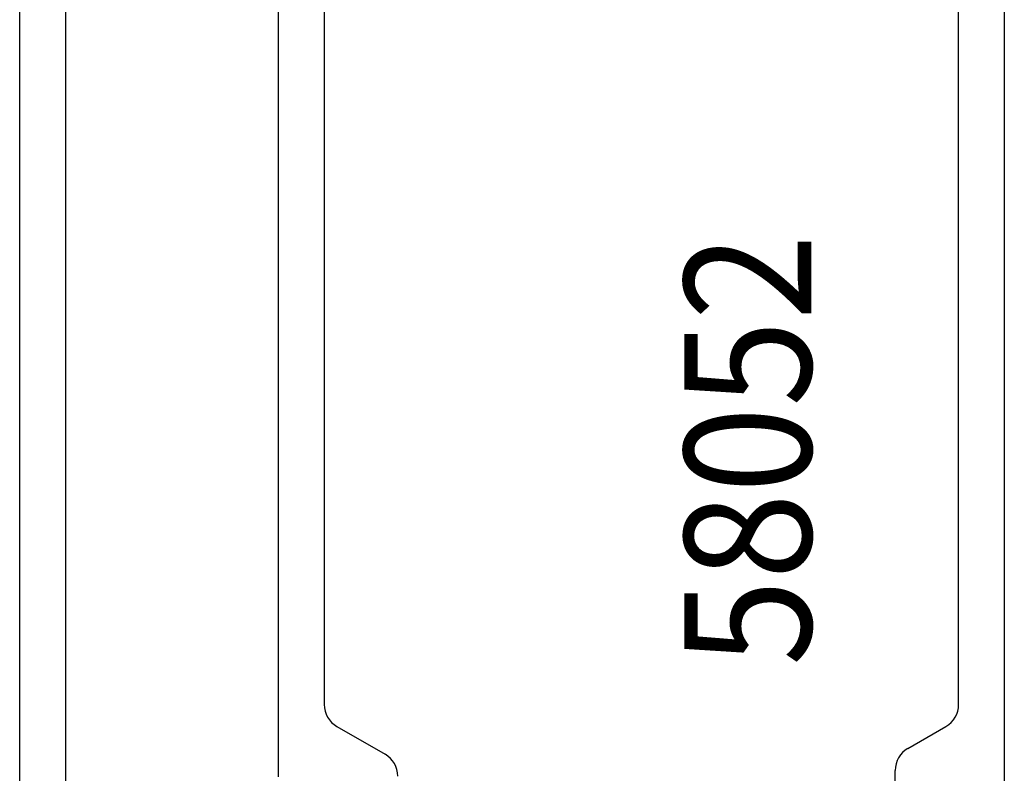
# Model space of a CAD drawing. Units: inches. Extents: x 190 to 405, y 272 to 521.
# Drawn here: x 190 to 229, y 432 to 461 of the extents above; entities that cross this region are included whole.
import ezdxf

# ---------------------------------------------------------------- set-up
doc = ezdxf.new("R2010")
doc.units = ezdxf.units.IN
doc.header["$MEASUREMENT"] = 0

# ---------------------------------------------------------------- blocks, each defined once
blk = doc.blocks.new('block 362')
at = {"color": 1, "lineweight": 25, "true_color": 0xff0000}
blk.add_lwpolyline([(227.081, 434.371), (227.081, 475.674)], dxfattribs=at)
blk = doc.blocks.new('block 363')
at = {"color": 1, "lineweight": 25, "true_color": 0xff0000}
blk.add_lwpolyline([(225.081, 432.639), (226.581, 433.505)], dxfattribs=at)
blk = doc.blocks.new('block 364')
at = {"color": 1, "lineweight": 25, "true_color": 0xff0000}
blk.add_lwpolyline([(224.581, 430.272), (224.581, 431.773)], dxfattribs=at)
blk = doc.blocks.new('block 393')
at = {"color": 1, "lineweight": 25, "true_color": 0xff0000}
blk.add_lwpolyline([(190.081, 395.522), (190.081, 514.522)], dxfattribs=at)
blk = doc.blocks.new('block 416')
at = {"color": 1, "lineweight": 25, "true_color": 0xff0000}
blk.add_lwpolyline([(202.081, 475.674), (202.081, 434.371)], dxfattribs=at)
blk = doc.blocks.new('block 417')
at = {"color": 1, "lineweight": 25, "true_color": 0xff0000}
blk.add_lwpolyline([(202.581, 433.505), (204.48, 432.408)], dxfattribs=at)
blk = doc.blocks.new('block 439')
at = {"color": 1, "lineweight": 25, "true_color": 0xff0000}
blk.add_lwpolyline([(191.881, 480.522), (191.881, 429.522)], dxfattribs=at)
blk = doc.blocks.new('block 443')
at = {"color": 1, "lineweight": 25, "true_color": 0xff0000}
blk.add_lwpolyline([(200.281, 431.522), (200.281, 478.522)], dxfattribs=at)
blk = doc.blocks.new('block 517')
at = {"color": 2, "lineweight": 25, "true_color": 0xffff00}
blk.add_lwpolyline([(228.881, 479.522), (228.881, 426.522)], dxfattribs=at)
blk = doc.blocks.new('block 948')
at = {"color": 1, "lineweight": 25, "true_color": 0xff0000}
blk.add_open_spline([(226.581, 433.505), (226.89, 433.684), (227.081, 434.014), (227.081, 434.371)], degree=3, dxfattribs=at)
blk = doc.blocks.new('block 949')
at = {"color": 1, "lineweight": 25, "true_color": 0xff0000}
blk.add_open_spline([(225.081, 432.639), (224.771, 432.46), (224.581, 432.13), (224.581, 431.773)], degree=3, dxfattribs=at)
blk = doc.blocks.new('block 986')
at = {"color": 1, "lineweight": 25, "true_color": 0xff0000}
blk.add_open_spline([(202.081, 434.371), (202.081, 434.014), (202.271, 433.684), (202.581, 433.505)], degree=3, dxfattribs=at)
blk = doc.blocks.new('block 987')
at = {"color": 1, "lineweight": 25, "true_color": 0xff0000}
blk.add_open_spline([(204.98, 431.542), (204.98, 431.899), (204.79, 432.229), (204.48, 432.408)], degree=3, dxfattribs=at)
blk = doc.blocks.new('block 1093')
at = {"color": 3, "true_color": 0x00ff00, "insert": (221.271, 435.887), "char_height": 5, "attachment_point": 7, "rotation": 90}
blk.add_mtext('\\fMyriad Pro|b0|i0|c0|p34;\\W0.9;58052', dxfattribs=at)

msp = doc.modelspace()

# ---------------------------------------------------------------- block references
for name in ['block 393', 'block 439', 'block 517', 'block 443', 'block 416', 'block 362', 'block 1093', 'block 986', 'block 948', 'block 417', 'block 363', 'block 949', 'block 987', 'block 364']:
    msp.add_blockref(name, (0, 0))

doc.saveas('drawing.dxf')
